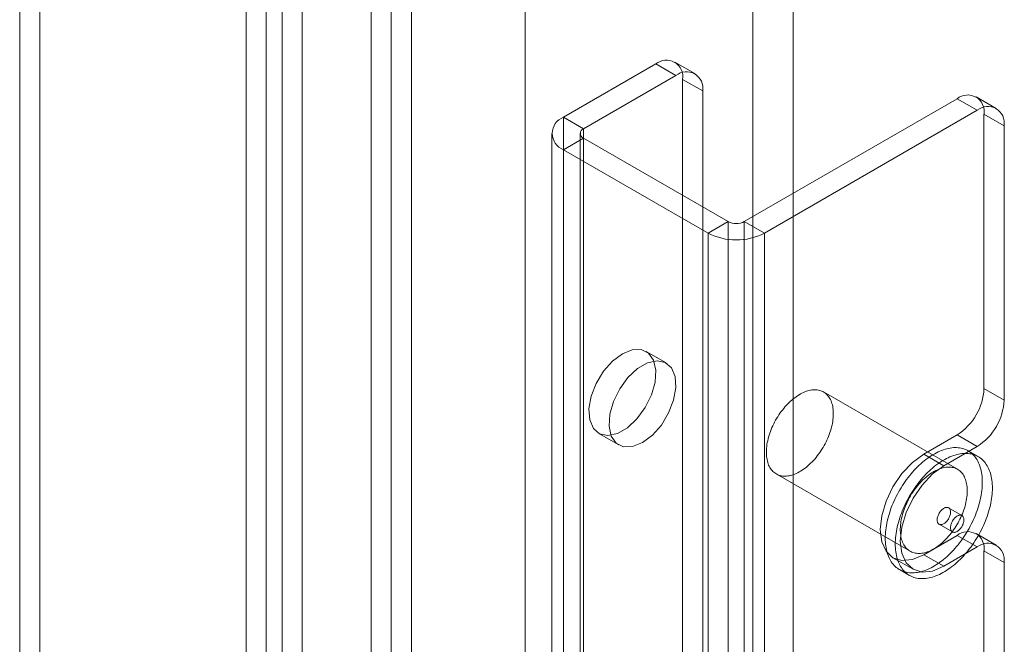
# Model space of a CAD drawing. Units: millimetres. Extents: x 63 to 4306, y 73 to 3048.
# Drawn here: x 3377 to 3442, y 1791 to 1832 of the extents above; entities that cross this region are included whole.
import ezdxf

# ---------------------------------------------------------------- set-up
doc = ezdxf.new("R2010")
doc.units = ezdxf.units.MM
doc.header["$LTSCALE"] = 2

msp = doc.modelspace()

# ---------------------------------------------------------------- linework, layer by layer
at = {"color": 7, "linetype": 'Continuous', "lineweight": 18}
for p, q in [((3400.458, 2452.395), (3400.458, 1635.855)), ((3403.11, 2450.864), (3403.11, 1637.386)), ((3403.11, 2413.102), (3403.11, 1637.389)), ((3401.784, 2412.337), (3401.784, 1636.623)), ((3425.649, 2408.764), (3425.649, 1650.402)), ((3428.3, 2408.764), (3428.3, 1650.402)), ((3410.623, 2400.09), (3410.623, 1641.727)), ((3410.623, 2398.559), (3410.623, 1640.196)), ((3378.586, 1844.991), (3378.586, 1036.76)), ((3377.26, 1844.225), (3377.26, 1035.994)), ((3393.523, 1028.136), (3393.523, 1836.367)), ((3394.584, 1835.827), (3394.584, 1028.677)), ((3392.197, 1027.371), (3392.197, 1835.602)), ((3395.91, 1835.062), (3395.91, 1027.911)), ((3419.244, 1829.239), (3413.145, 1825.718)), ((3420.57, 1828.474), (3419.244, 1829.239)), ((3421.82, 1828.597), (3420.494, 1829.363)), ((3420.57, 1828.474), (3414.471, 1824.953)), ((3421.012, 1785.35), (3421.012, 1828.218)), ((3421.012, 1828.218), (3422.338, 1827.453)), ((3422.338, 1784.584), (3422.338, 1827.453)), ((3425.078, 1818.83), (3439.132, 1826.943)), ((3440.457, 1826.178), (3439.132, 1826.943)), ((3441.707, 1826.301), (3440.382, 1827.067)), ((3426.404, 1818.064), (3440.457, 1826.178)), ((3413.145, 1090.832), (3413.145, 1825.718)), ((3413.145, 1825.718), (3414.471, 1824.953)), ((3440.899, 1807.805), (3440.899, 1825.922)), ((3440.899, 1825.922), (3442.225, 1825.157)), ((3412.377, 1824.647), (3412.377, 1089.76)), ((3414.252, 1824.647), (3414.252, 1089.76)), ((3414.471, 1090.066), (3414.471, 1824.953)), ((3442.225, 1807.04), (3442.225, 1825.157)), ((3414.471, 1824.341), (3413.145, 1823.575)), ((3414.471, 1824.341), (3424.017, 1818.83)), ((3414.471, 1089.454), (3414.471, 1824.341)), ((3413.145, 1823.575), (3422.691, 1818.064)), ((3413.145, 1088.688), (3413.145, 1823.575)), ((3422.691, 1818.064), (3424.017, 1818.83)), ((3424.017, 1083.943), (3424.017, 1818.83)), ((3425.078, 1083.943), (3425.078, 1818.83)), ((3425.078, 1818.83), (3426.404, 1818.064)), ((3422.691, 1083.178), (3422.691, 1818.064)), ((3426.404, 1083.178), (3426.404, 1818.064)), ((3419.923, 1809.491), (3418.597, 1810.256)), ((3442.225, 1807.04), (3440.899, 1807.805)), ((3439.147, 1802.474), (3430.308, 1807.577)), ((3415.472, 1804.843), (3416.798, 1804.078)), ((3436.922, 1803.468), (3439.132, 1804.743)), ((3439.132, 1804.743), (3440.457, 1803.978)), ((3438.248, 1802.702), (3440.457, 1803.978)), ((3436.922, 1803.468), (3438.248, 1802.702)), ((3440.513, 1803.309), (3439.85, 1803.692)), ((3427.184, 1802.164), (3436.022, 1797.061)), ((3439.444, 1799.416), (3438.56, 1799.926)), ((3437.935, 1798.844), (3438.819, 1798.333)), ((3439.132, 1798.109), (3436.922, 1796.833)), ((3440.457, 1797.343), (3439.132, 1798.109)), ((3441.707, 1797.467), (3440.382, 1798.233)), ((3440.457, 1797.343), (3438.248, 1796.068)), ((3436.922, 1796.833), (3438.248, 1796.068)), ((3440.899, 1788.157), (3440.899, 1797.088)), ((3440.899, 1797.088), (3442.225, 1796.323)), ((3434.891, 1796.632), (3436.217, 1795.867)), ((3442.225, 1787.392), (3442.225, 1796.323)), ((3435.319, 1795.843), (3435.982, 1795.461))]:
    msp.add_line(p, q, dxfattribs=at)
at = {"color": 7, "linetype": 'Continuous', "lineweight": 18, "flags": 128}
for points in [[(3417.035, 1810.102), (3416.383, 1809.612), (3415.79, 1808.94), (3415.307, 1808.144), (3414.978, 1807.295), (3414.831, 1806.469), (3414.88, 1805.738), (3415.121, 1805.169), (3415.532, 1804.812), (3416.076, 1804.697), (3416.705, 1804.837), (3417.364, 1805.217), (3417.993, 1805.804), (3418.538, 1806.547), (3418.948, 1807.379), (3419.189, 1808.226), (3419.238, 1809.013), (3419.092, 1809.67), (3418.762, 1810.138), (3418.279, 1810.377), (3417.686, 1810.364), (3417.035, 1810.102)], [(3418.36, 1804.233), (3419.012, 1804.722), (3419.605, 1805.395), (3420.088, 1806.191), (3420.417, 1807.04), (3420.564, 1807.866), (3420.515, 1808.596), (3420.274, 1809.165), (3419.863, 1809.523), (3419.319, 1809.637), (3418.69, 1809.498), (3418.031, 1809.118), (3417.402, 1808.53), (3416.857, 1807.787), (3416.447, 1806.956), (3416.206, 1806.109), (3416.157, 1805.322), (3416.303, 1804.665), (3416.633, 1804.196), (3417.116, 1803.958), (3417.709, 1803.97), (3418.36, 1804.233)], [(3430.84, 1805.264), (3430.807, 1805.14), (3430.77, 1805.016), (3430.73, 1804.891), (3430.685, 1804.767), (3430.637, 1804.643), (3430.586, 1804.519), (3430.531, 1804.396), (3430.472, 1804.274), (3430.41, 1804.152), (3430.345, 1804.033), (3430.277, 1803.914), (3430.206, 1803.798), (3430.133, 1803.684), (3430.056, 1803.572), (3429.977, 1803.462), (3429.896, 1803.355), (3429.813, 1803.251), (3429.727, 1803.15), (3429.64, 1803.053), (3429.551, 1802.959), (3429.46, 1802.868), (3429.369, 1802.781), (3429.276, 1802.699), (3429.181, 1802.62), (3429.087, 1802.546), (3428.991, 1802.476), (3428.895, 1802.41), (3428.799, 1802.35), (3428.702, 1802.294), (3428.606, 1802.243), (3428.51, 1802.197), (3428.414, 1802.156), (3428.319, 1802.12), (3428.225, 1802.09), (3428.132, 1802.065), (3428.04, 1802.045), (3427.949, 1802.03), (3427.86, 1802.021), (3427.773, 1802.018), (3427.687, 1802.019), (3427.603, 1802.027), (3427.522, 1802.039), (3427.443, 1802.057), (3427.366, 1802.081), (3427.292, 1802.109), (3427.221, 1802.143), (3427.153, 1802.182), (3427.088, 1802.227), (3427.025, 1802.276), (3426.967, 1802.33), (3426.911, 1802.389), (3426.859, 1802.453), (3426.811, 1802.521), (3426.766, 1802.594), (3426.725, 1802.671), (3426.688, 1802.753), (3426.655, 1802.838), (3426.626, 1802.927), (3426.601, 1803.02), (3426.58, 1803.117), (3426.563, 1803.217), (3426.55, 1803.32), (3426.541, 1803.426), (3426.537, 1803.534), (3426.537, 1803.645), (3426.541, 1803.759), (3426.549, 1803.875), (3426.561, 1803.992), (3426.578, 1804.111), (3426.599, 1804.232), (3426.623, 1804.354), (3426.652, 1804.477), (3426.685, 1804.6), (3426.722, 1804.725), (3426.762, 1804.849), (3426.807, 1804.973), (3426.855, 1805.098), (3426.906, 1805.222), (3426.961, 1805.345), (3427.02, 1805.467), (3427.082, 1805.588), (3427.147, 1805.708), (3427.215, 1805.826), (3427.286, 1805.942), (3427.359, 1806.057), (3427.436, 1806.169), (3427.515, 1806.278), (3427.596, 1806.385), (3427.679, 1806.489), (3427.765, 1806.59), (3427.852, 1806.688), (3427.941, 1806.782), (3428.032, 1806.872), (3428.123, 1806.959), (3428.217, 1807.042), (3428.311, 1807.121), (3428.405, 1807.195), (3428.501, 1807.265), (3428.597, 1807.33), (3428.693, 1807.391), (3428.79, 1807.447), (3428.886, 1807.498), (3428.982, 1807.544), (3429.078, 1807.585), (3429.173, 1807.62), (3429.267, 1807.651), (3429.36, 1807.676), (3429.452, 1807.696), (3429.543, 1807.71), (3429.632, 1807.719), (3429.719, 1807.723), (3429.805, 1807.721), (3429.889, 1807.714), (3429.97, 1807.701), (3430.049, 1807.683), (3430.126, 1807.66), (3430.2, 1807.631), (3430.271, 1807.597), (3430.339, 1807.558), (3430.404, 1807.514), (3430.467, 1807.465), (3430.525, 1807.41), (3430.581, 1807.351), (3430.633, 1807.288), (3430.681, 1807.219), (3430.726, 1807.146), (3430.767, 1807.069), (3430.804, 1806.988), (3430.837, 1806.902), (3430.866, 1806.813), (3430.891, 1806.72), (3430.912, 1806.624), (3430.929, 1806.524), (3430.942, 1806.421), (3430.951, 1806.315), (3430.955, 1806.206), (3430.955, 1806.095), (3430.951, 1805.982), (3430.943, 1805.866), (3430.931, 1805.748), (3430.914, 1805.629), (3430.893, 1805.508), (3430.869, 1805.386), (3430.84, 1805.264)], [(3440.621, 1800.338), (3440.582, 1800.19), (3440.539, 1800.041), (3440.492, 1799.892), (3440.442, 1799.742), (3440.388, 1799.593), (3440.33, 1799.444), (3440.268, 1799.295), (3440.203, 1799.147), (3440.135, 1799), (3440.063, 1798.854), (3439.988, 1798.709), (3439.91, 1798.565), (3439.829, 1798.423), (3439.745, 1798.283), (3439.659, 1798.144), (3439.569, 1798.008), (3439.477, 1797.874), (3439.382, 1797.742), (3439.285, 1797.613), (3439.186, 1797.487), (3439.085, 1797.364), (3438.982, 1797.244), (3438.877, 1797.128), (3438.77, 1797.014), (3438.662, 1796.905), (3438.552, 1796.799), (3438.441, 1796.697), (3438.329, 1796.599), (3438.216, 1796.505), (3438.102, 1796.415), (3437.988, 1796.33), (3437.873, 1796.249), (3437.758, 1796.173), (3437.642, 1796.101), (3437.526, 1796.034), (3437.411, 1795.973), (3437.295, 1795.916), (3437.18, 1795.864), (3437.066, 1795.817), (3436.952, 1795.775), (3436.839, 1795.739), (3436.727, 1795.708), (3436.616, 1795.682), (3436.506, 1795.661), (3436.398, 1795.646), (3436.291, 1795.636), (3436.186, 1795.631), (3436.083, 1795.632), (3435.982, 1795.639), (3435.883, 1795.65), (3435.786, 1795.667), (3435.692, 1795.69), (3435.599, 1795.718), (3435.51, 1795.751), (3435.423, 1795.789), (3435.339, 1795.832), (3435.258, 1795.881), (3435.18, 1795.934), (3435.105, 1795.993), (3435.034, 1796.057), (3434.965, 1796.125), (3434.9, 1796.198), (3434.839, 1796.276), (3434.781, 1796.358), (3434.727, 1796.445), (3434.677, 1796.536), (3434.63, 1796.631), (3434.587, 1796.731), (3434.548, 1796.834), (3434.513, 1796.941), (3434.482, 1797.052), (3434.456, 1797.167), (3434.433, 1797.285), (3434.414, 1797.406), (3434.399, 1797.53), (3434.389, 1797.657), (3434.383, 1797.787), (3434.381, 1797.919), (3434.383, 1798.054), (3434.389, 1798.191), (3434.4, 1798.33), (3434.414, 1798.471), (3434.433, 1798.613), (3434.456, 1798.758), (3434.483, 1798.903), (3434.514, 1799.05), (3434.549, 1799.197), (3434.588, 1799.346), (3434.631, 1799.494), (3434.677, 1799.644), (3434.728, 1799.793), (3434.782, 1799.942), (3434.84, 1800.091), (3434.901, 1800.24), (3434.966, 1800.388), (3435.035, 1800.535), (3435.106, 1800.682), (3435.181, 1800.827), (3435.259, 1800.97), (3435.34, 1801.112), (3435.424, 1801.253), (3435.511, 1801.391), (3435.601, 1801.527), (3435.693, 1801.661), (3435.787, 1801.793), (3435.884, 1801.922), (3435.984, 1802.048), (3436.085, 1802.171), (3436.188, 1802.291), (3436.293, 1802.408), (3436.4, 1802.521), (3436.508, 1802.631), (3436.618, 1802.737), (3436.728, 1802.839), (3436.84, 1802.937), (3436.953, 1803.031), (3437.067, 1803.12), (3437.182, 1803.206), (3437.297, 1803.286), (3437.412, 1803.363), (3437.528, 1803.434), (3437.644, 1803.501), (3437.759, 1803.563), (3437.875, 1803.62), (3437.99, 1803.672), (3438.104, 1803.718), (3438.218, 1803.76), (3438.331, 1803.797), (3438.443, 1803.828), (3438.554, 1803.854), (3438.663, 1803.874), (3438.772, 1803.89), (3438.878, 1803.899), (3438.983, 1803.904), (3439.086, 1803.903), (3439.188, 1803.897), (3439.287, 1803.885), (3439.384, 1803.868), (3439.478, 1803.846), (3439.57, 1803.818), (3439.66, 1803.785), (3439.747, 1803.747), (3439.831, 1803.703), (3439.912, 1803.655), (3439.99, 1803.601), (3440.064, 1803.542), (3440.136, 1803.479), (3440.204, 1803.41), (3440.269, 1803.337), (3440.331, 1803.26), (3440.389, 1803.177), (3440.443, 1803.09), (3440.493, 1802.999), (3440.54, 1802.904), (3440.583, 1802.805), (3440.621, 1802.701), (3440.656, 1802.594), (3440.687, 1802.483), (3440.714, 1802.369), (3440.737, 1802.251), (3440.756, 1802.13), (3440.77, 1802.006), (3440.781, 1801.879), (3440.787, 1801.749), (3440.789, 1801.616), (3440.787, 1801.482), (3440.781, 1801.345), (3440.77, 1801.205), (3440.755, 1801.065), (3440.737, 1800.922), (3440.714, 1800.778), (3440.687, 1800.632), (3440.656, 1800.486), (3440.621, 1800.338)], [(3436.922, 1796.833), (3436.178, 1796.517), (3435.486, 1796.448), (3434.891, 1796.632), (3434.434, 1797.056), (3434.147, 1797.69), (3434.049, 1798.492), (3434.147, 1799.407), (3434.434, 1800.373), (3434.891, 1801.323), (3435.486, 1802.194), (3436.178, 1802.925), (3436.922, 1803.468)], [(3441.284, 1799.955), (3441.245, 1799.807), (3441.202, 1799.658), (3441.155, 1799.509), (3441.105, 1799.36), (3441.051, 1799.21), (3440.993, 1799.061), (3440.931, 1798.913), (3440.866, 1798.765), (3440.798, 1798.617), (3440.726, 1798.471), (3440.651, 1798.326), (3440.573, 1798.182), (3440.492, 1798.04), (3440.408, 1797.9), (3440.321, 1797.762), (3440.232, 1797.625), (3440.14, 1797.491), (3440.045, 1797.36), (3439.948, 1797.231), (3439.849, 1797.105), (3439.748, 1796.982), (3439.645, 1796.862), (3439.54, 1796.745), (3439.433, 1796.632), (3439.325, 1796.522), (3439.215, 1796.416), (3439.104, 1796.314), (3438.992, 1796.216), (3438.879, 1796.122), (3438.765, 1796.032), (3438.651, 1795.947), (3438.536, 1795.866), (3438.42, 1795.79), (3438.305, 1795.719), (3438.189, 1795.652), (3438.073, 1795.59), (3437.958, 1795.533), (3437.843, 1795.481), (3437.729, 1795.434), (3437.615, 1795.393), (3437.502, 1795.356), (3437.39, 1795.325), (3437.279, 1795.299), (3437.169, 1795.278), (3437.061, 1795.263), (3436.954, 1795.253), (3436.849, 1795.249), (3436.746, 1795.25), (3436.645, 1795.256), (3436.546, 1795.268), (3436.449, 1795.285), (3436.354, 1795.307), (3436.262, 1795.335), (3436.173, 1795.368), (3436.086, 1795.406), (3436.002, 1795.449), (3435.921, 1795.498), (3435.843, 1795.552), (3435.768, 1795.61), (3435.697, 1795.674), (3435.628, 1795.742), (3435.563, 1795.815), (3435.502, 1795.893), (3435.444, 1795.975), (3435.39, 1796.062), (3435.339, 1796.153), (3435.293, 1796.249), (3435.25, 1796.348), (3435.211, 1796.451), (3435.176, 1796.559), (3435.145, 1796.67), (3435.118, 1796.784), (3435.096, 1796.902), (3435.077, 1797.023), (3435.062, 1797.147), (3435.052, 1797.274), (3435.046, 1797.404), (3435.044, 1797.536), (3435.046, 1797.671), (3435.052, 1797.808), (3435.063, 1797.947), (3435.077, 1798.088), (3435.096, 1798.231), (3435.119, 1798.375), (3435.146, 1798.52), (3435.177, 1798.667), (3435.212, 1798.815), (3435.251, 1798.963), (3435.293, 1799.112), (3435.34, 1799.261), (3435.391, 1799.41), (3435.445, 1799.56), (3435.503, 1799.709), (3435.564, 1799.857), (3435.629, 1800.005), (3435.698, 1800.153), (3435.769, 1800.299), (3435.844, 1800.444), (3435.922, 1800.588), (3436.003, 1800.73), (3436.087, 1800.87), (3436.174, 1801.008), (3436.264, 1801.145), (3436.356, 1801.279), (3436.45, 1801.41), (3436.547, 1801.539), (3436.646, 1801.665), (3436.748, 1801.788), (3436.851, 1801.908), (3436.956, 1802.025), (3437.063, 1802.138), (3437.171, 1802.248), (3437.28, 1802.354), (3437.391, 1802.456), (3437.503, 1802.554), (3437.616, 1802.648), (3437.73, 1802.738), (3437.845, 1802.823), (3437.96, 1802.904), (3438.075, 1802.98), (3438.191, 1803.051), (3438.306, 1803.118), (3438.422, 1803.18), (3438.537, 1803.237), (3438.652, 1803.289), (3438.767, 1803.336), (3438.881, 1803.377), (3438.994, 1803.414), (3439.106, 1803.445), (3439.217, 1803.471), (3439.326, 1803.492), (3439.434, 1803.507), (3439.541, 1803.517), (3439.646, 1803.521), (3439.749, 1803.52), (3439.851, 1803.514), (3439.95, 1803.502), (3440.047, 1803.485), (3440.141, 1803.463), (3440.233, 1803.435), (3440.323, 1803.402), (3440.409, 1803.364), (3440.493, 1803.32), (3440.574, 1803.272), (3440.652, 1803.218), (3440.727, 1803.16), (3440.799, 1803.096), (3440.867, 1803.028), (3440.932, 1802.955), (3440.994, 1802.877), (3441.051, 1802.795), (3441.106, 1802.708), (3441.156, 1802.617), (3441.203, 1802.521), (3441.245, 1802.422), (3441.284, 1802.318), (3441.319, 1802.211), (3441.35, 1802.1), (3441.377, 1801.986), (3441.4, 1801.868), (3441.419, 1801.747), (3441.433, 1801.623), (3441.444, 1801.496), (3441.45, 1801.366), (3441.452, 1801.234), (3441.45, 1801.099), (3441.443, 1800.962), (3441.433, 1800.823), (3441.418, 1800.682), (3441.4, 1800.539), (3441.377, 1800.395), (3441.35, 1800.25), (3441.319, 1800.103), (3441.284, 1799.955)], [(3438.248, 1796.068), (3437.504, 1795.752), (3436.811, 1795.683), (3436.217, 1795.867), (3435.76, 1796.29), (3435.473, 1796.925), (3435.375, 1797.727), (3435.473, 1798.642), (3435.76, 1799.607), (3436.217, 1800.558), (3436.811, 1801.429), (3437.504, 1802.16), (3438.248, 1802.702)], [(3439.679, 1800.161), (3439.646, 1800.037), (3439.609, 1799.913), (3439.569, 1799.789), (3439.524, 1799.664), (3439.476, 1799.54), (3439.425, 1799.416), (3439.369, 1799.293), (3439.311, 1799.171), (3439.249, 1799.05), (3439.184, 1798.93), (3439.116, 1798.812), (3439.045, 1798.696), (3438.971, 1798.581), (3438.895, 1798.469), (3438.816, 1798.36), (3438.735, 1798.253), (3438.652, 1798.149), (3438.566, 1798.048), (3438.479, 1797.95), (3438.39, 1797.856), (3438.299, 1797.766), (3438.207, 1797.679), (3438.114, 1797.596), (3438.02, 1797.517), (3437.925, 1797.443), (3437.83, 1797.373), (3437.734, 1797.308), (3437.637, 1797.247), (3437.541, 1797.191), (3437.445, 1797.14), (3437.349, 1797.094), (3437.253, 1797.053), (3437.158, 1797.018), (3437.064, 1796.987), (3436.971, 1796.962), (3436.879, 1796.942), (3436.788, 1796.928), (3436.699, 1796.919), (3436.611, 1796.915), (3436.526, 1796.917), (3436.442, 1796.924), (3436.361, 1796.937), (3436.282, 1796.955), (3436.205, 1796.978), (3436.131, 1797.007), (3436.06, 1797.041), (3435.992, 1797.08), (3435.926, 1797.124), (3435.864, 1797.173), (3435.805, 1797.228), (3435.75, 1797.287), (3435.698, 1797.35), (3435.65, 1797.419), (3435.605, 1797.492), (3435.564, 1797.569), (3435.527, 1797.65), (3435.494, 1797.736), (3435.465, 1797.825), (3435.44, 1797.918), (3435.418, 1798.014), (3435.402, 1798.114), (3435.389, 1798.217), (3435.38, 1798.323), (3435.376, 1798.432), (3435.376, 1798.543), (3435.38, 1798.656), (3435.388, 1798.772), (3435.4, 1798.89), (3435.417, 1799.009), (3435.437, 1799.13), (3435.462, 1799.251), (3435.491, 1799.374), (3435.524, 1799.498), (3435.561, 1799.622), (3435.601, 1799.746), (3435.645, 1799.871), (3435.693, 1799.995), (3435.745, 1800.119), (3435.8, 1800.242), (3435.859, 1800.364), (3435.921, 1800.486), (3435.986, 1800.605), (3436.054, 1800.723), (3436.125, 1800.84), (3436.198, 1800.954), (3436.275, 1801.066), (3436.354, 1801.176), (3436.435, 1801.283), (3436.518, 1801.387), (3436.604, 1801.487), (3436.691, 1801.585), (3436.78, 1801.679), (3436.87, 1801.77), (3436.962, 1801.857), (3437.055, 1801.939), (3437.149, 1802.018), (3437.244, 1802.092), (3437.34, 1802.162), (3437.436, 1802.228), (3437.532, 1802.288), (3437.629, 1802.344), (3437.725, 1802.395), (3437.821, 1802.441), (3437.917, 1802.482), (3438.012, 1802.518), (3438.106, 1802.548), (3438.199, 1802.573), (3438.291, 1802.593), (3438.382, 1802.608), (3438.471, 1802.617), (3438.558, 1802.62), (3438.644, 1802.619), (3438.727, 1802.611), (3438.809, 1802.599), (3438.888, 1802.581), (3438.965, 1802.557), (3439.038, 1802.529), (3439.11, 1802.495), (3439.178, 1802.456), (3439.243, 1802.411), (3439.305, 1802.362), (3439.364, 1802.308), (3439.42, 1802.249), (3439.472, 1802.185), (3439.52, 1802.117), (3439.565, 1802.044), (3439.606, 1801.967), (3439.643, 1801.885), (3439.676, 1801.8), (3439.705, 1801.711), (3439.73, 1801.618), (3439.751, 1801.521), (3439.768, 1801.421), (3439.781, 1801.318), (3439.79, 1801.212), (3439.794, 1801.104), (3439.794, 1800.993), (3439.79, 1800.879), (3439.782, 1800.763), (3439.77, 1800.646), (3439.753, 1800.527), (3439.732, 1800.406), (3439.708, 1800.284), (3439.679, 1800.161)], [(3438.667, 1799.464), (3438.678, 1799.519), (3438.686, 1799.572), (3438.689, 1799.624), (3438.689, 1799.674), (3438.684, 1799.721), (3438.674, 1799.764), (3438.661, 1799.804), (3438.644, 1799.84), (3438.623, 1799.872), (3438.598, 1799.899), (3438.57, 1799.92), (3438.538, 1799.937), (3438.504, 1799.949), (3438.468, 1799.955), (3438.429, 1799.955), (3438.389, 1799.95), (3438.347, 1799.94), (3438.305, 1799.924), (3438.261, 1799.903), (3438.218, 1799.877), (3438.175, 1799.846), (3438.133, 1799.811), (3438.091, 1799.772), (3438.052, 1799.729), (3438.014, 1799.683), (3437.978, 1799.634), (3437.945, 1799.582), (3437.915, 1799.529), (3437.888, 1799.474), (3437.865, 1799.418), (3437.845, 1799.362), (3437.829, 1799.306), (3437.817, 1799.251), (3437.809, 1799.198), (3437.806, 1799.146), (3437.807, 1799.096), (3437.812, 1799.049), (3437.821, 1799.006), (3437.834, 1798.966), (3437.852, 1798.93), (3437.873, 1798.898), (3437.898, 1798.871), (3437.926, 1798.85), (3437.957, 1798.833), (3437.991, 1798.821), (3438.028, 1798.815), (3438.066, 1798.815), (3438.107, 1798.82), (3438.148, 1798.83), (3438.191, 1798.846), (3438.234, 1798.867), (3438.278, 1798.893), (3438.321, 1798.924), (3438.363, 1798.959), (3438.404, 1798.998), (3438.444, 1799.041), (3438.482, 1799.087), (3438.518, 1799.136), (3438.551, 1799.188), (3438.581, 1799.241), (3438.608, 1799.296), (3438.631, 1799.352), (3438.651, 1799.408), (3438.667, 1799.464)], [(3438.713, 1798.796), (3438.701, 1798.741), (3438.693, 1798.687), (3438.69, 1798.635), (3438.691, 1798.586), (3438.696, 1798.539), (3438.705, 1798.495), (3438.718, 1798.455), (3438.736, 1798.42), (3438.757, 1798.388), (3438.782, 1798.361), (3438.81, 1798.339), (3438.841, 1798.323), (3438.875, 1798.311), (3438.911, 1798.305), (3438.95, 1798.305), (3438.99, 1798.31), (3439.032, 1798.32), (3439.075, 1798.336), (3439.118, 1798.357), (3439.161, 1798.383), (3439.205, 1798.413), (3439.247, 1798.449), (3439.288, 1798.488), (3439.328, 1798.531), (3439.366, 1798.577), (3439.401, 1798.626), (3439.434, 1798.678), (3439.464, 1798.731), (3439.491, 1798.786), (3439.515, 1798.842), (3439.535, 1798.898), (3439.55, 1798.953), (3439.562, 1799.008), (3439.57, 1799.062), (3439.573, 1799.114), (3439.573, 1799.164), (3439.568, 1799.211), (3439.558, 1799.254), (3439.545, 1799.294), (3439.528, 1799.33), (3439.506, 1799.361), (3439.482, 1799.388), (3439.454, 1799.41), (3439.422, 1799.427), (3439.388, 1799.438), (3439.352, 1799.444), (3439.313, 1799.445), (3439.273, 1799.44), (3439.231, 1799.429), (3439.188, 1799.414), (3439.145, 1799.393), (3439.102, 1799.367), (3439.059, 1799.336), (3439.016, 1799.301), (3438.975, 1799.262), (3438.935, 1799.219), (3438.898, 1799.172), (3438.862, 1799.123), (3438.829, 1799.072), (3438.799, 1799.018), (3438.772, 1798.963), (3438.748, 1798.908), (3438.729, 1798.852), (3438.713, 1798.796)]]:
    msp.add_lwpolyline(points, dxfattribs=at)
at = {"color": 7, "linetype": 'Continuous', "lineweight": 18}
for centre, radius, start, end in [((3419.934, 1828.393), 1.092, 350.78596, 129.20329), ((3421.26, 1827.628), 1.092, 350.78596, 129.20329), ((3439.822, 1826.097), 1.092, 350.78596, 129.20329), ((3441.148, 1825.332), 1.092, 350.78596, 129.20329), ((3413.552, 1824.647), 1.146, 110.78342, 249.21658), ((3414.587, 1824.647), 0.327, 110.78342, 249.21658), ((3424.548, 1819.853), 1.153, 242.60967, 297.39033), ((3424.548, 1821.647), 4.035, 242.60967, 297.39033), ((3437.061, 1807.98), 3.842, 302.60548, 357.39452), ((3438.387, 1807.214), 3.842, 302.60548, 357.39452), ((3439.822, 1797.263), 1.092, 350.78596, 129.20329), ((3441.148, 1796.497), 1.092, 350.78596, 129.20329)]:
    msp.add_arc(centre, radius, start, end, dxfattribs=at)

doc.saveas('drawing.dxf')
